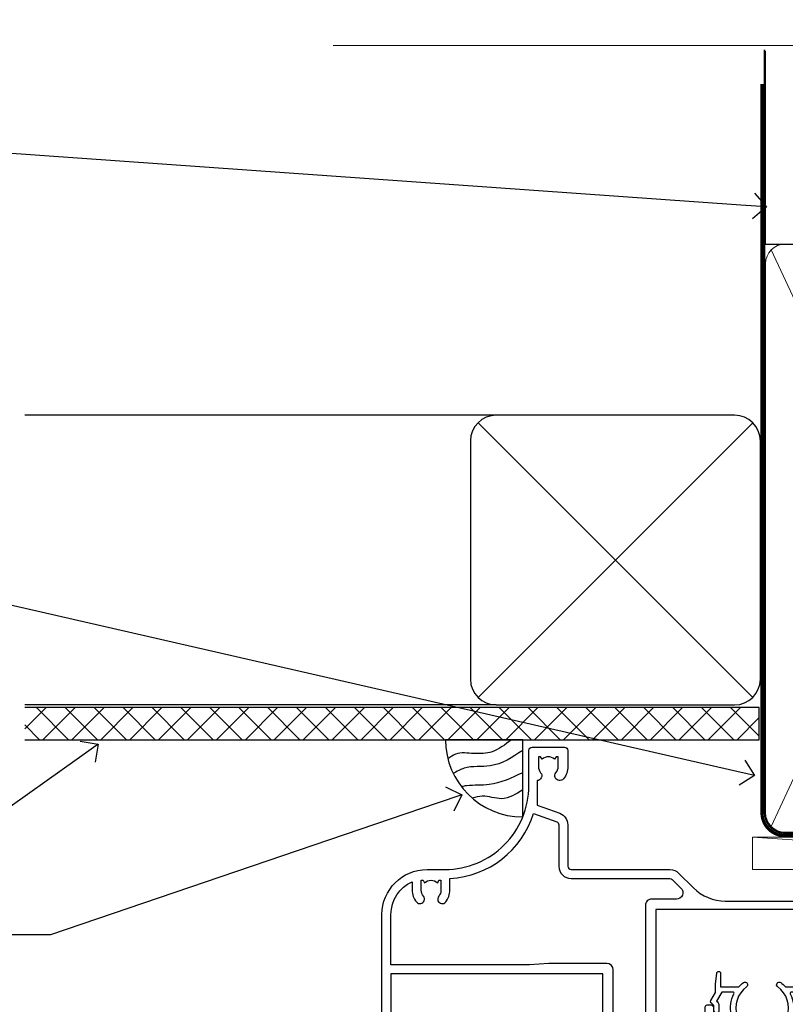
# Model space of a CAD drawing. Units: millimetres. Extents: x -33 to 10153, y -976 to 1126.
# Drawn here: x 1264 to 1383, y 973 to 1126 of the extents above; entities that cross this region are included whole.
import ezdxf
from ezdxf import colors
from ezdxf.entities.mleader import LeaderData, LeaderLine
from ezdxf.math import Vec2, Vec3

# ---------------------------------------------------------------- set-up
doc = ezdxf.new("R2010")
doc.units = ezdxf.units.MM
doc.linetypes.add('CENTER', pattern=[2, 1.25, -0.25, 0.25, -0.25])
doc.linetypes.add('Dashed', pattern=[564.4444465637206, 282.2222232818604, -282.2222232818602])
doc.layers.add('Aluminium Systems Ltd Joinery Detail', color=7, linetype='Continuous')
doc.layers.add('Aluminium Systems Ltd Notes', color=7, linetype='Continuous')
doc.styles.get("Standard").update_dxf_attribs({"font": 'arial.ttf'})

# ---------------------------------------------------------------- blocks, each defined once
blk = doc.blocks.new('_Open90')
at = {"color": 0, "linetype": 'ByBlock', "lineweight": -2}
for p, q in [((-0.5, 0.5), (0, 0)), ((0, 0), (-1, 0)), ((0, 0), (-0.5, -0.5))]:
    blk.add_line(p, q, dxfattribs=at)
blk = doc.blocks.new('Nail 75 JH')
at = {"linetype": 'CENTER'}
blk.add_line((0, 2.300118051928621), (0, -78.25849807356508), dxfattribs=at)
for p, q in [((1.5, -4.488319011024487), (-1.5, -4.488319011024458)), ((1.499999999999886, -5.730112436134704), (0.1255879953777708, -5.730112436134732)), ((1.499999999999886, -6.600592455787137), (0.1255879953777708, -6.600592455787137)), ((1.499999999999886, -7.471072475439541), (0.1255879953777708, -7.471072475439541)), ((1.499999999999886, -8.341552495091946), (0.1255879953778276, -8.341552495091946))]:
    blk.add_line(p, q)
blk.add_lwpolyline([(-1.5, -4.488319011024458, -0.2475267649991796), (-2.057234792368547, -0.3562033463117587, -0.331135080274166), (-1.578358480166685, 0), (1.578358480166685, 0, -0.331135080274166), (2.057234792368547, -0.3562033463117587, -0.2475267649991796), (1.499999999999886, -4.488319011024487), (1.5, -73.20877276569331, 0.1245641564323093), (0.2845258915276077, -75.96790802185205), (-0.2515467734666004, -75.96790802185205, 0.1012549879648114), (-1.5, -72.05351818931658)], format="xyb", close=True)
blk = doc.blocks.new('Horizontal Profile Metal CC Residential Liner')
at = {"layer": 'Aluminium Systems Ltd Joinery Detail', "lineweight": 5}
h = blk.add_hatch(dxfattribs=at)
h.set_pattern_fill('HONEY', color=256, scale=0.2211125000000359, angle=360, style=0)
h.set_pattern_definition([(0, (-467.4951966491889, -268.0209684003905), (1.053048281250171, 0.6079775633750983), [0.7020321875001139, -1.404064375000228]), (120, (-467.4951966491889, -268.0209684003905), (-1.053048155438884, 0.6079777812866397), [0.7020321875001022, -1.404064375000204]), (59.99999999999994, (-467.4951966491889, -268.0209684003905), (1.258112869470804e-07, 1.215955344661738), [-1.404064375000228, 0.7020321875001139])])
edge = h.paths.add_edge_path()
edge.add_arc((52.83475623939216, 2.930632996623899), 2.5, 180.0000000000001, 360.00000000000006, ccw=False)
edge.add_arc((52.83475623939216, 2.930632996623899), 2.5, 0, 180.0000000000001, ccw=False)
h = blk.add_hatch(dxfattribs=at)
h.set_pattern_fill('NET', color=256, scale=0.4422249999999999, angle=225, style=0)
h.set_pattern_definition([(315, (-1834.954448102441, 4373.742029692468), (-0.9928234407849511, -0.9928234407849515), []), (225, (-1834.954448102441, 4373.742029692468), (-0.9928234407849515, 0.9928234407849511), [])])
edge = h.paths.add_edge_path()
edge.add_line((64.43456022031725, 5.493939559482897), (53.69162340054046, 5.500494018389873))
edge.add_arc((52.85522487365483, 3.035632060506032), 2.602903564714436, 283.05461229937526, 431.25644836746125, ccw=False)
edge.add_line((53.4431679159095, 0.5), (64.47917578509782, 0.5))
edge.add_arc((66.38332191296078, 3.014180606625814), 3.153866927914105, 128.1626499734255, 232.8610770962096, ccw=False)
h = blk.add_hatch(dxfattribs=at)
h.set_pattern_fill('WOOD-3', color=256, scale=97.5, angle=30, style=0, pattern_type=2)
h.set_pattern_definition([(4.763599999999841, (490.7248856092245, -7171.838047056802), (-330.0000283895876, -29.9997459798375), [3.612479999999951, -357.6353699999959]), (348.6901, (494.3248856092239, -7171.538047056801), (120.0000225669286, -29.9999289648483), [4.58912999999999, -148.3814699999997]), (314.9999999999999, (498.8248856092239, -7172.438047056798), (-3.306523113702664e-14, -30.00000928346856), [3.39411, -39.03228]), (313.1523999999999, (501.2248856092245, -7174.838047056802), (420.0000850164654, -449.9999261252569), [6.579509999999999, -651.37185]), (347.0054000000001, (505.7248856092245, -7179.638047056803), (-270.0000230324819, 59.99992732735074), [4.002509999999999, -396.2474099999998]), (360, (509.624885609225, -7180.538047056801), (29.99999999999997, -30.00000000000003), [7.5, -22.5]), (9.462299999999765, (517.124885609225, -7180.538047056801), (-150.0000232108592, -29.99994417607295), [3.649649999999993, -178.8332099999998]), (5.710599999999713, (490.7248856092245, -7179.938047056798), (-269.9999827048756, -30.00003943998845), [3.014969999999958, -298.4813099999965]), (360, (493.7248856092245, -7179.638047056803), (29.99999999999997, -30.00000000000003), [4.5, -25.5]), (331.6992, (498.2248856092245, -7179.638047056803), (329.9998535928922, -180.0002662262795), [4.429439999999992, -438.5152499999991]), (307.8749999999999, (502.124885609225, -7181.7380470568), (-120.0000559467582, 149.9999729816166), [6.841049999999986, -335.2115699999996]), (320.7106, (506.3248856092239, -7187.138047056803), (180.0000191874755, -149.9999889572949), [4.263809999999983, -422.1163199999984]), (353.6597999999999, (509.624885609225, -7189.838047056802), (239.9999820781927, -30.00004736879107), [5.43324, -266.22831]), (11.88869999999988, (515.0248856092228, -7190.438047056798), (-419.9999190314803, -90.00031605746501), [5.82494999999993, -576.669689999991]), (6.709799999999706, (490.7248856092245, -7189.2380470568), (270.0000299325391, 29.99981643732056), [5.135159999999994, -508.3820999999996]), (356.6335, (495.8248856092239, -7188.638047056803), (479.999979659061, -30.00032890063538), [5.10881999999993, -505.7727899999929]), (326.3098999999999, (500.9248856092234, -7188.938047056798), (-59.99998673313475, 30.00004003521583), [5.408339999999997, -102.75822]), (312.5103999999999, (505.4248856092234, -7191.938047056798), (299.9997215504041, -330.0002602161362), [4.883640000000001, -483.48096]), (345.0686, (508.7248856092245, -7195.538047056801), (330.0000160477658, -89.99990861934462), [4.657259999999938, -461.0679899999938]), (360, (513.2248856092244, -7196.7380470568), (29.99999999999997, -30.00000000000003), [3.6, -26.4]), (12.99459999999981, (516.8248856092239, -7196.7380470568), (270.0000230324819, 59.99992732735004), [4.002509999999988, -396.2474099999986]), (360, (500.0248856092228, -7166.7380470568), (29.99999999999997, -30.00000000000003), [0, -30]), (136.8475999999999, (504.2248856092245, -7171.2380470568), (449.9999261252561, -420.0000850164664), [6.579509999999987, -651.3718499999991]), (153.4348999999999, (499.4248856092234, -7196.7380470568), (-29.99997473822719, 30.00003928189145), [2.683289999999973, -64.39874999999914]), (171.8698999999998, (497.0248856092228, -7195.538047056801), (-179.9999932938336, 29.99998067446644), [4.242629999999988, -207.8893799999995]), (203.1985999999998, (492.8248856092239, -7194.938047056798), (-149.9999919200123, -60.00003975794547), [2.284739999999974, -226.1884499999973]), (333.4349, (504.2248856092245, -7171.2380470568), (29.9999747382272, -30.00003928189145), [3.354089999999999, -63.72794999999999]), (353.2901999999999, (507.2248856092245, -7172.7380470568), (-270.0000299325392, 29.99981643732125), [5.135160000000001, -508.3821000000002]), (10.12469999999981, (512.3248856092239, -7173.338047056802), (509.9999636894718, 90.00025765850859), [8.532869999999988, -844.7548799999987]), (10.30479999999971, (490.7248856092245, -7168.538047056801), (180.0000288254371, 29.99984626607953), [3.354089999999962, -332.0560799999968]), (344.4759, (494.0248856092228, -7167.938047056798), (-330.0000307388759, 89.99993332816857), [5.604449999999995, -554.8417799999994]), (317.1211, (499.4248856092234, -7169.438047056798), (-390.0000237882238, 359.9999925974296), [5.731499999999948, -567.4176899999934]), (325.3047999999999, (503.624885609225, -7173.338047056802), (299.9998277696255, -210.000258287834), [4.743419999999994, -469.5982199999992]), (350.5377, (507.5248856092228, -7176.038047056801), (150.0000232108592, -29.99994417607323), [5.474489999999999, -177.0084]), (6.581899999999838, (512.9248856092233, -7176.938047056798), (-510.0000431378999, -59.99960101098861), [7.851749999999991, -777.3233999999989]), (8.130099999999889, (490.7248856092245, -7176.038047056801), (-179.9999932938336, -29.99998067446629), [4.242629999999994, -207.8893799999996]), (348.6901, (494.9248856092234, -7175.438047056798), (120.0000225669286, -29.9999289648483), [4.58912999999999, -148.3814699999997]), (317.4895999999999, (499.4248856092234, -7176.338047056802), (-330.0002602161357, 299.9997215504046), [4.88364, -483.4809599999999]), (314.9999999999999, (503.0248856092228, -7179.638047056803), (-3.306523113702664e-14, -30.00000928346856), [5.51544, -36.91098]), (342.646, (506.9248856092234, -7183.538047056801), (-390.0000605729049, 119.999835067774), [5.028929999999935, -497.8627199999934]), (3.366499999999665, (511.7248856092245, -7185.038047056801), (-479.999979659061, -30.00032890063396), [5.108819999999988, -505.7727899999987]), (17.10269999999988, (516.8248856092239, -7184.7380470568), (300.0000519287099, 89.99986480290859), [4.080449999999997, -403.9636799999997]), (8.746199999999785, (490.7248856092245, -7183.538047056801), (209.9999800906905, 30.00012591172568), [3.945869999999959, -390.6425099999947]), (345.0686, (494.624885609225, -7182.938047056798), (330.0000160477658, -89.99990861934462), [4.657259999999938, -461.0679899999938]), (327.9946, (499.124885609225, -7184.138047056803), (-149.9999683436264, 90.000033161331), [5.66039999999999, -277.3590599999995]), (310.1009, (503.9248856092234, -7187.138047056803), (-329.9999417935546, 390.0000578863894), [7.451849999999999, -737.7326999999999]), (344.0546, (508.7248856092245, -7192.838047056802), (-120.0000037995646, 29.99999667889151), [4.368060000000001, -214.03524]), (6.008999999999807, (512.9248856092233, -7194.038047056801), (299.9999925271812, 29.99997952445504), [5.731499999999953, -567.4176899999941]), (23.19859999999978, (518.624885609225, -7193.438047056798), (149.9999919200123, 60.00003975794549), [2.284739999999997, -226.1884499999996]), (9.462299999999765, (490.7248856092245, -7192.538047056801), (-150.0000232108592, -29.99994417607295), [3.649649999999993, -178.8332099999998]), (349.9919999999998, (494.3248856092239, -7191.938047056798), (329.9999866372434, -60.00010416469986), [5.178809999999979, -512.7014999999974]), (322.5946, (499.4248856092234, -7192.838047056802), (389.9997739494009, -300.000298578452), [6.42026999999999, -635.6077499999994]), (330.9453999999999, (504.5248856092228, -7166.7380470568), (210.0000115370904, -120.0000008159787), [3.08868, -305.78022]), (349.2156999999999, (507.2248856092245, -7168.2380470568), (-479.999985110828, 90.00001649037998), [6.41327999999999, -634.9134899999992]), (7.124999999999709, (513.5248856092228, -7169.438047056798), (-210.0000113953586, -29.99994845681877), [7.256039999999998, -234.6117])])
h.paths.add_polyline_path([(88.78572596992964, -18.01406915317239), (86.90638799909195, -19.78105676352425), (-5.029906140989112, -19.78105676352425), (-5.029664308466579, -0.700006898618085), (66.14244846488779, -0.700006898618085), (67.53004492248348, -7.55419871254162), (78.41100974732237, -7.573135174357958), (78.41100974732237, -0.700006898618085), (88.34838450015215, -0.700006898618085), (88.78572596992782, -1.116400338118183)])
blk.add_line((-4.831485224732887, -0.9632989927522431), (-4.831485224732887, -0.700006898618085))
blk.add_line((-24.29562078165532, 5.500494018389873), (49.63578624790011, 0.5), dxfattribs=at)
for points in [[(-24.29562078165532, 5.500494018389873), (49.63578624789193, 5.500494018389873), (49.63578624790011, 0.5), (-24.29562078165941, 0.5)], [(88.34838450015215, -0.700006898618085), (78.41100974732237, -0.700006898618085), (78.41100974732237, -7.573135174357958), (67.53383221484657, -7.573135174357958), (66.14244846488779, -0.700006898618085), (-5.029664308466579, -0.700006898618085), (-5.029906140989112, -19.78105676352425), (86.90638799909195, -19.78105676352425), (88.78572596992964, -18.01406915317239), (88.78572596992782, -1.116400338118183)]]:
    blk.add_lwpolyline(points, close=True, dxfattribs=at)
blk.add_lwpolyline([(53.41781729646277, 5.505638252505378), (64.43456022031725, 5.493939559482897, 0.4915106188759529), (64.4791757850978, 0.5), (53.4431679159095, 0.5, 0.8101017670941715)], format="xyb", close=True, dxfattribs=at)
at = {"layer": 'Aluminium Systems Ltd Joinery Detail', "lineweight": 5, "ltscale": 0.12}
blk.add_circle((52.83475623939216, 2.930632996623899), 2.5, dxfattribs=at)
at = {"layer": 'Aluminium Systems Ltd Joinery Detail', "xscale": -0.9999999999999998, "rotation": 173.2316767257846}
blk.add_blockref('Nail 75 JH', (19.60949021122133, -19.78999985967312), dxfattribs=at)
at = {"layer": 'Aluminium Systems Ltd Joinery Detail', "rotation": 186.7683232742154}
blk.add_blockref('Nail 75 JH', (45.22406086988121, -19.78999985967312), dxfattribs=at)
blk = doc.blocks.new('Soffit Bead')
blk.add_lwpolyline([(0, -12), (0, 0), (-12, 0)])
blk.add_arc((0, 0), 12, 180, 270)
for points in [[(-1.752698155406733, 0), (-4.78175930300813, -1.867685612462083), (-7.585037737533639, -2.147847434211144), (-10.43144267686557, -2.255602179229754), (-11.62420584279062, -2.979570191222592)], [(0, -1.652435061540018), (-5.062087062184901, -4.065879061410669), (-9.094494902331007, -4.432244850941061), (-10.78713414310914, -5.257160543347709)], [(0, -5.124270169751981), (-5.234596452447477, -6.975253312190034), (-8.727912448022835, -7.14766081833659), (-9.478141574732035, -7.359676099484204), (-9.482641030421746, -7.363169878957706)], [(0, -7.807371565577341), (-3.297747559812706, -9.160306996407598), (-6.295307219849292, -8.773753832134389), (-7.847452039123027, -9.078408257708361)]]:
    blk.add_spline(points, degree=3)
blk = doc.blocks.new('90mm Framing Head CC')
at = {"layer": 'Aluminium Systems Ltd Joinery Detail', "color": 0, "linetype": 'Dashed'}
blk.add_line((79.90702482397342, 57.89869373908152), (79.9070248239733, 87.85823313036201), dxfattribs=at)
at = {"layer": 'Aluminium Systems Ltd Joinery Detail', "color": 0}
blk.add_line((79.90872482396975, 57.89869373908152), (168.8134264280374, 57.89869373908152), dxfattribs=at)
at = {"layer": 'Aluminium Systems Ltd Joinery Detail', "color": 0, "lineweight": 5}
for p, q in [((80.79699455334861, -32.57602347560749), (122.244289406273, 57.10360253296733)), ((80.79699455334861, 57.00872400970513), (122.3435558966332, -32.5760234756093))]:
    blk.add_line(p, q, dxfattribs=at)
at = {"layer": 'Aluminium Systems Ltd Joinery Detail', "color": 0, "linetype": 'Continuous', "lineweight": 5, "ltscale": 0.12}
blk.add_lwpolyline([(182.9879480272294, 88.77083214757897), (90.07936763175945, 88.77083214757897), (89.17565722327396, 85.33692842854236), (87.90906395990584, 92.75495333630408), (86.87170076539456, 88.77083214757897), (12.7762905931898, 88.77083214757897)], dxfattribs=at)
at = {"layer": 'Aluminium Systems Ltd Joinery Detail', "color": 0, "linetype": 'Dashed', "lineweight": 5, "ltscale": 0.01, "const_width": 0.25, "elevation": 0.25}
blk.add_lwpolyline([(79.76741611105064, 88.09570524321919), (79.76838801660631, -30.42770456154437, 0.4175702237706115), (82.91930208207407, -33.61188268707599), (165.3356062361571, -33.6039375219865, 0.8591327104487766), (165.4728671864981, -33.94403179512517, 0.00905533045714731)], format="xyb", dxfattribs=at)
at = {"layer": 'Aluminium Systems Ltd Joinery Detail', "color": 0, "linetype": 'CENTER', "lineweight": 5, "ltscale": 3, "const_width": 0.5, "elevation": 0.5}
blk.add_lwpolyline([(79.36830193081079, 82.75883188046976), (79.36883064616336, -30.42744648484802, 0.4209157528546889), (82.93271877258235, -33.99656746675862), (165.7748797079018, -33.99656746675862)], format="xyb", dxfattribs=at)
at = {"layer": 'Aluminium Systems Ltd Joinery Detail', "color": 0, "lineweight": 5}
blk.add_lwpolyline([(79.90702482397336, -28.31915385572245), (79.90702482397336, 54.86014701894567, -0.4142135623730941), (82.9455715441083, 57.89869373908152), (120.1949789058728, 57.89869373908152, -0.4142135623730958), (123.2335256260087, 54.86014701894567), (123.2335256260087, -28.31915385572245), (123.2335256260082, -30.42744648484802, -0.4142135623730958), (120.1949789058728, -33.46599320498387), (82.9455715441083, -33.46599320498387, -0.4142135623730941), (79.9070248239729, -30.42744648484802)], format="xyb", close=True, dxfattribs=at)
blk = doc.blocks.new('F338-20322')
blk.add_lwpolyline([(-1.19338636750399e-08, 1.300000700544706, -0.4142135623784227), (0.1999999880632259, 1.500000700545433), (0.9999999880588604, 1.500000700534518, -0.414213562373095), (1.19999998805595, 1.30000070053379), (1.19999998805595, 1.20000001407411), (8.999999988066136, 1.200000014066834), (8.999999988073412, 1.300000700537428, -0.4142135623837504), (9.199999988070502, 1.500000700541793), (9.799999988054495, 1.500000700541793, -0.4142135623624396), (9.999999988051584, 1.300000700541066), (9.999999988051584, 1.20000001407411), (15.21366464303328, 1.200000014070017, 0.6994329231743273), (15.34254053891728, 1.552941190540372, -0.137749303502272), (13.85344351037362, 3.744521663341716, -1.031095482841846), (13.69822486290544, 4.32380554197513, -0.1688100469614476), (14.12770015584972, 7.512011356063798, 0.5590845508764883), (13.94923893877991, 7.802297533288201), (12.23069327060757, 7.802297538199159), (11.42484443695186, 6.406526415087402), (11.56568541302393, 6.265685439011865, -0.1989123673763069), (11.79999998806746, 5.700000014069932), (11.79999998806746, 4.950000014079908, -0.9999999999999999), (10.99999998806739, 4.950000014079908), (10.99999998806733, 5.700000014069762), (10.58786795370874, 6.11213204843904, -0.3394542588596877), (10.54019236693212, 6.474264082792249), (11.24999998806739, 7.703686946198193), (11.24999998806739, 9.000000014069801), (11.45201377500202, 10.73470184144191, -0.9436512423673917), (12.04999998806746, 10.70000001406976), (12.04999998806746, 8.602297539429888), (14.87994044269637, 8.602297530628764, -0.05043928866974742), (15.61444443250339, 9.26024863450343, -0.9999999999999999), (16.08555554361614, 8.613677431165613, 3.070552082545738), (20.91444443251778, 8.613677431165655, -0.9999999999999999), (21.38555554363059, 9.260248634503714, -0.05043928866974742), (22.12005953343773, 8.602297530629102), (24.94999998806664, 8.60229753943048), (24.94999998806624, 10.70000001407033, -0.9436512423673031), (25.54798620113162, 10.73470184144259), (25.74999998806659, 9.000000014070537), (25.74999998806676, 7.703686946198872), (26.45980760920214, 6.474264082792956, -0.339454258859699), (26.41213202242558, 6.112132048439776), (25.99999998806699, 5.70000001407047), (25.99999998806705, 4.950000014080588, -0.9999999999999999), (25.19999998806698, 4.950000014080532), (25.19999998806686, 5.700000014070556, -0.1989123673763006), (25.43431456311039, 6.265685439012517), (25.5751555391824, 6.406526415088054), (24.76930670552657, 7.802297538199753), (23.05076103735423, 7.802297533288652, 0.5590845508763945), (22.87229982028443, 7.512011356064193, -0.3478276826590283), (21.6574594372175, 1.552941190540654, 0.6994329231743278), (21.78633533310149, 1.200000014070328), (26.99999998808319, 1.200000014074904), (26.99999998808319, 1.30000070054186, -0.4142135623624396), (27.19999998808022, 1.500000700542616), (27.79999998806427, 1.500000700542673, -0.4142135623837504), (27.99999998806136, 1.300000700538307), (27.99999998806864, 1.200000014067713), (35.79999998807882, 1.200000014075727), (35.79999998807882, 1.300000700535406, -0.414213562373095), (35.99999998807586, 1.500000700536162), (36.79999998807155, 1.500000700547162, -0.4142135623784227), (36.99999998806864, 1.300000700546434), (36.99999998807603, 0.2000000140758686, -0.4142135623784227), (36.79999998807894, 1.40714746521553e-08), (18.49999998806744, 1.406977112594632e-08), (0.19999998805595, 1.406974625695057e-08, -0.4142135623784227), (-1.194113963265409e-08, 0.2000000140741118)], format="xyb", close=True)
blk = doc.blocks.new('F306-20241')
for points in [[(77.51296657067414, 40.34080579097287, 0.6666226859083916), (77.6549955561828, 39.99999468602255), (77.94998955618084, 39.99999468602257), (77.94998955617538, 25.19999991253647), (45.04998980844593, 25.19999782243761), (45.04998980843501, 42.89995344532147), (52.70001113474845, 42.89995344532147), (52.70001113474845, 40.49996265348094, 0.4142135623752261), (53.20001113475209, 39.99996265348094), (53.50001113474772, 39.99996265348821, 0.4142135623698984), (54.00001113474227, 40.49996265348821), (54.00001113474408, 43.69995344533893, 0.414213562373095), (53.50001113474408, 44.19995344533893), (42.50000034547028, 44.19995344530983), (42.50000034546846, 53.69990840355243, 0.4142136823975805), (42.00000014057386, 54.1999084035524), (28.49998955620194, 54.19990287140902, 0.414213562373095), (27.99998955620194, 53.69990287140902), (27.99998955620194, 50.4999120795583, 0.4142135623752261), (28.49998955620558, 49.9999120795583), (28.79998955619939, 49.99991207956558, 0.414213562373095), (29.29998955619939, 50.49991207956558), (29.29998955619138, 52.69990287142065), (39.00000034545999, 52.69990287147402, -0.4142135623744603), (41.00000034547108, 50.69990287147567), (41.00000034547648, 44.19995867731416), (38.14998955618339, 44.19995867733454), (38.1499895561852, 47.69991207956267, 0.4142135623677756), (37.84998955618593, 47.9999120795583), (37.14998955618157, 47.99991207956558, 0.4142135623748682), (36.84998955618229, 47.69991207956994), (36.84998955618593, 35.19991225961351), (3.949989808458298, 35.19990973073075), (3.949989808449203, 52.8998708388863), (7.445005134736306, 52.8998708388863), (7.445005134736306, 51.41437582718578, 0.1062877986505431), (7.685810299818144, 50.2943753708569, 0.2949407518126937), (8.141625877579457, 49.99988004702391), (8.950011134752089, 49.99988004702394, 0.6666226859083622), (9.092040120260748, 50.3406911519742, -0.1977935470138203), (8.650011134752816, 51.4143758271712), (8.65001113480011, 52.93937582717265), (8.895384197207562, 52.93937582717265), (9.194760029977786, 52.58259360292506, -0.363970234266197), (11.15526223952347, 52.58259360293232), (11.45463807230098, 52.93937582717265), (11.70001113476664, 52.93937582717265), (11.70001113475209, 51.41437582717121, -0.1977935470142012), (11.25798214924598, 50.3406911519742, 0.6666226859217653), (11.40001113475282, 49.99988004703118), (12.50001113475864, 49.99988004705304, 0.4142135623698984), (13.00001113475318, 50.49988004705304), (13.00001113475318, 53.69987083890376, 0.414213562373095), (12.50001113475318, 54.19987083890376), (2.000000345483016, 54.19987083887466, -0.4142135623741606), (1.500000345481197, 54.69987083887466), (1.500000345481197, 62.69987083888921, 0.4142135623741606), (1.000000345479378, 63.19987083888921), (0.5000003454818795, 63.19987083888921, 0.4142135624700591), (3.4548187954897e-07, 62.69987083872368), (3.480642192243977e-07, 54.89987083821362, 0.4142135622761226), (2.000000348064219, 52.89987083887578), (2.000000345479378, 52.89987083887578), (2.049989808445929, 52.89987083887175, -0.4142135623741606), (2.549989808447748, 52.39987083887175), (2.5499898084623, 25.99999991799626, 0.414213562372787), (9.5499898084623, 18.99999991800362), (9.775012134747698, 18.99999991800362), (10.57501049586844, 19.00000055689091), (12.34998145345062, 19.00000166321482, -0.4142137449292868), (25.34998955616769, 6.000001663214761), (25.34998955616956, 0.4999999179890722, 0.414213562373095), (25.84998955616956, -8.201092782655905e-08), (30.89998955616883, -8.201092782655905e-08, 0.414213562373095), (31.39998955616883, 0.4999999179890722), (31.39998955616883, 3.024999917983251, 0.170570731648063), (30.73515439132335, 4.917153968493942, 1.000000000006803), (29.56482472099616, 3.978895761636558, -0.1705707316480453), (29.89998955615427, 3.024999917983266), (29.89998955615792, 1.499999917989072), (29.59758845434826, 1.499999917989072), (29.32888539980976, 1.835164753156306, -0.3513641844633619), (27.42109371252138, 1.835164753156285), (27.15239065796831, 1.499999917989072), (26.84998955615865, 1.499999917989072), (26.84998955616774, 3.024999917997803, -0.1705705329738753), (27.18515365471339, 3.978894842806803, 0.6061962302245082), (26.64998955042083, 5.196362776671009), (26.64998955616883, 8.999999917989072), (30.14982782848355, 10.27383687385256, 0.315298788879153), (31.399989556167, 12.05925285334547), (31.39998955617065, 18.49999991800362, -0.414213562373095), (31.89998955617065, 18.99999991800362), (47.26298403994164, 18.99999991800357, 0.1989123673793711), (48.60648692419461, 19.55649703374765), (50.89967848123828, 21.84968859078612, -0.1989127773880363), (55.84943699283966, 23.89994112246593), (74.39447100641391, 23.89991186555201, 0.6621348866904504), (75.45719020853231, 23.3494252053388, -0.1746888556489958), (76.42999555617696, 23.69999991798615), (77.95499555618207, 23.69999991800071), (77.95499555618207, 23.45462685553142), (77.59821333193813, 23.15525102275208, -0.363970234267187), (77.59821333193632, 21.19474881321007), (77.95499555618207, 20.895372980438), (77.95499555618207, 20.64999991802691), (76.42999555618425, 20.64999991798325, -0.1746888556485237), (75.45719020853231, 21.0005746306306, 0.3870503614449076), (74.58293245585864, 20.95961932574936), (73.38582128716061, 19.76250815705501, 0.6681786379194946), (73.70166254119667, 18.99999991800365), (76.02999555617552, 18.99999991800362), (76.42999555617698, 19.39999991800508), (76.82999555617843, 18.99999991800362), (80.7501251170057, 18.99999991800362), (81.1501295561853, 19.40000435719051), (87.35012955618603, 19.40000435719051), (87.75012955618749, 19.00000435718906), (90.1501295561853, 19.00000435718906, 0.9999999999999999), (90.1501295561853, 20.20000435719342), (79.34998955618593, 20.20000435719342), (79.34998955617866, 42.89998913284583), (82.80000009321574, 42.89999041302147), (82.8000000932121, 40.10000435720215, 0.4142135623736278), (83.3000000932121, 39.60000435720215), (83.60000009320956, 39.60000435719488, 0.414213562373095), (84.10000009320956, 40.10000435719488), (84.10000009321502, 43.69999070987618, 0.4142135623688329), (83.60000009321138, 44.19999070987618), (69.49998955619284, 44.19998547784419, 0.414213562373095), (68.99998955619284, 43.69998547784419), (68.99998955619284, 40.49999468600075, 0.4142135623752261), (69.49998955619648, 39.99999468600075), (69.7999895561903, 39.99999468600075, 0.414213562373095), (70.2999895561903, 40.49999468600075), (70.2999895561812, 42.89998547785584), (73.69998955616629, 42.89998547787039), (73.69998955616629, 41.41449046618439, 0.1062877986505431), (73.94079472124812, 40.29449000985554, 0.2949407518126937), (74.39661029900944, 39.99999468602255), (75.20499555618207, 39.99999468602985, 0.6666226859045471), (75.34702454169073, 40.34080579097287, -0.1977935470138129), (74.9049955561828, 41.41449046616982), (74.90499555616825, 42.93949046617129), (75.1503686186339, 42.93949046617129), (75.44974445141142, 42.58270824193099, -0.3639702342667964), (77.41024666095525, 42.582708241931), (77.70962249372732, 42.93949046617129), (77.95499555613478, 42.93949046617129), (77.95499555618207, 41.41449046616984, -0.1977935470138128)], [(8.650014134753832, 22.19999391800596), (8.650014134753832, 20.67499767828488), (8.948488358454227, 20.67499767828488), (9.145448455445717, 21.07499767828631, 0.388515209728193), (11.20457381406104, 21.07499767828634), (11.40153391105432, 20.67499767828488), (11.70000813475289, 20.67499767828488), (11.70000813475289, 22.19999391800596, 0.1725929155824973), (11.35731217199699, 23.16320734572584, -1.000000000005028), (12.44270309751147, 24.04746869783044, -0.1725929155825966), (13.10000513475333, 22.19999391800596), (13.10000513492274, 20.38045633724137, -0.3138049261059122), (26.0966023214672, 10.28843231800121), (29.67099962782922, 11.58940654295347, 0.3152987888791591), (29.99998955616692, 12.05925285334635), (29.99998955617056, 18.49999991800439, -0.414213562373095), (31.89998955617065, 20.3999999180036), (47.26298403994164, 20.39999991800354, 0.1989123673793711), (47.61653743053451, 20.54644652740987), (48.96298214804412, 21.89289124491654, 0.6681786608926974), (48.25587530332947, 23.59999802610383), (44.44998987198986, 23.59999778432029, -0.4142135809802088), (43.44998980846103, 24.59999778432012), (43.4499898084579, 42.79995867729659), (38.44998955618374, 42.79995867733243), (38.44998955618607, 34.59991230573337, -0.4142135398597311), (37.44998963305179, 33.59991230573308), (28.44998955618624, 33.59991161394143), (25.44998955618647, 33.79991138334421), (3.949989808457843, 33.79990973073077), (3.949989808462391, 25.99999991799714, 0.2950301504993322), (7.250017135054236, 20.89410864403625), (7.250017134755211, 22.19999391800596, -0.1725930987739162), (7.907320486604107, 24.04747031144873, -1.000000000004079), (8.992710782906784, 23.16320818701557, 0.17259309877381)]]:
    blk.add_lwpolyline(points, format="xyb", close=True)
blk = doc.blocks.new('Residential Double Hung Head')
at = {"color": 0, "xscale": -1, "rotation": 180}
blk.add_blockref('F306-20241', (-193.6318018513981, 26.82328438850667), dxfattribs=at)
at = {"layer": 'Aluminium Systems Ltd Joinery Detail'}
blk.add_blockref('F338-20322', (-150.5652359650508, -19.01258605210713), dxfattribs=at)
blk = doc.blocks.new('Horizontal Profile Metal CC Soffit Head Residential')
h = blk.add_hatch()
h.set_pattern_fill('ANSI37', color=256)
h.set_pattern_definition([(45, (39.4340711351673, 28.11860442737816), (-2.245064030267288, 2.245064030267288), []), (135, (39.4340711351673, 28.11860442737816), (-2.245064030267288, -2.245064030267288), [])])
h.paths.add_polyline_path([(78.93578460177798, 38.82891796184595), (-35.06893618327388, 38.82891796184595), (-35.06893618327388, 33.82891796184595), (78.93578460177798, 33.82891796184595)])
for p, q in [((38.11059809506628, 84.23324234615939), (-35.06893618327388, 84.23324234615939)), ((35.2821709703201, 40.40481522141454), (77.93902521981246, 83.06166947090605)), ((77.93902521981246, 40.40481522141454), (35.2821709703201, 83.06166947090605)), ((38.11059809506628, 39.23324234615939), (-35.06893618327388, 39.23324234615939))]:
    blk.add_line(p, q)
blk.add_lwpolyline([(34.11059809506628, 43.23324234615939, 0.414213562373095), (38.11059809506628, 39.23324234615939), (75.11059809506628, 39.23324234615939, 0.414213562373095), (79.11059809506628, 43.23324234615939), (79.11059809506628, 80.23324234615939, 0.414213562373095), (75.11059809506628, 84.23324234615939), (38.11059809506628, 84.23324234615939, 0.414213562373095), (34.11059809506628, 80.23324234615939)], format="xyb", close=True)
blk.add_lwpolyline([(-35.06893618327388, 33.82891796184595), (78.93578460177798, 33.82891796184595), (78.93578460177798, 38.82891796184595), (-35.06893618327389, 38.82891796184595)])
blk = doc.blocks.new('Fibre Cement Weatherboard CC Soffit Head Text Residential')
at = {"layer": 'Aluminium Systems Ltd Notes', "color": 3, "lineweight": 5, "ltscale": 0.12}
ml = blk.add_multileader_mtext('Standard', dxfattribs=at)
ml.set_content('BUILDING WRAP', color=3)
ml.set_leader_properties(color=8)
ml.set_arrow_properties(name='OPEN90')
ml.build(insert=Vec2(0, 0))
ml.multileader.update_dxf_attribs({"text_left_attachment_type": 2, "text_right_attachment_type": 2})
ctx = ml.context
ctx.base_point, ctx.plane_origin = Vec3(-135.3369662736905, 88.81561386245085), Vec3(33.31891038061167, 48.29875799868569)
ctx.left_attachment, ctx.right_attachment, ctx.text_align_type = 2, 2, 2
notes = []
notes.append((ctx, [(0, (1, 1, 0), (-80.98823447462019, 88.81561386245085), (-1, 0), 6.291433026901132, [(0, [(40.89458370215016, 80.21162235685188)], 0, [])])]))
ctx.mtext.insert, ctx.mtext.width, ctx.mtext.alignment, ctx.mtext.line_spacing_style, ctx.mtext.flow_direction = Vec3(-89.27966750152132, 91.48228052911509), 46.35746150935847, 3, 2, 5
ml = blk.add_multileader_mtext('Standard', dxfattribs=at)
ml.set_content('FLEXI FLASHING TAPE', color=3)
ml.set_leader_properties(color=8)
ml.set_arrow_properties(name='OPEN90')
ml.build(insert=Vec2(0, 0))
ml.multileader.update_dxf_attribs({"text_left_attachment_type": 2, "text_right_attachment_type": 2})
ctx = ml.context
ctx.base_point, ctx.plane_origin = Vec3(-118.4174574060234, 19.36983027179303), Vec3(-27.37123240583423, -89.97596158091801)
ctx.left_attachment, ctx.right_attachment, ctx.text_align_type = 2, 2, 2
notes.append((ctx, [(0, (1, 1, 0), (-80.98823447462019, 19.36983027179303), (-1, 0), 6.291433026901132, [(0, [(39.06836258617477, -8.129912945429169)], 0, [])])]))
ctx.mtext.insert, ctx.mtext.width, ctx.mtext.alignment, ctx.mtext.line_spacing_style, ctx.mtext.flow_direction = Vec3(-89.27966750152154, 28.70316360512516), 41.67696359775891, 3, 2, 5
ml = blk.add_multileader_mtext('Standard', dxfattribs=at)
ml.set_content('SOFFIT LINING', color=3)
ml.set_leader_properties(color=8)
ml.set_arrow_properties(name='OPEN90')
ml.build(insert=Vec2(0, 0))
ml.multileader.update_dxf_attribs({"text_left_attachment_type": 2, "text_right_attachment_type": 2})
ctx = ml.context
ctx.base_point, ctx.plane_origin = Vec3(-130.7285078835131, -16.35049684972), Vec3(-31.54779345579709, -94.20801777704037)
ctx.left_attachment, ctx.right_attachment, ctx.text_align_type = 2, 2, 2
notes.append((ctx, [(0, (1, 1, 0), (-81.26009901517341, -16.35049684972), (-1, 0), 6.019568486347907, [(0, [(-62.83543482834466, -3.271597434779324)], 0, [])])]))
ctx.mtext.insert, ctx.mtext.width, ctx.mtext.alignment, ctx.mtext.line_spacing_style, ctx.mtext.flow_direction = Vec3(-89.27966750152132, -13.68383018305394), 41.67696359775891, 3, 2, 5
for ctx, leaders in notes:
    for number, flags, end, landing, length, lines in leaders:
        leader = LeaderData()
        leader.index, (leader.has_last_leader_line, leader.has_dogleg_vector, leader.attachment_direction) = number, flags
        leader.last_leader_point, leader.dogleg_vector, leader.dogleg_length = Vec3(end), Vec3(landing), length
        for number, points, colour, breaks in lines:
            line = LeaderLine()
            line.index, line.vertices, line.color, line.breaks = number, Vec3.list(points), colors.encode_raw_color(colour), breaks
            leader.lines.append(line)
        ctx.leaders.append(leader)
blk = doc.blocks.new('Horizontal Profile Metal CC Soffit Head Text Residential')
at = {"layer": 'Aluminium Systems Ltd Notes'}
blk.add_blockref('Fibre Cement Weatherboard CC Soffit Head Text Residential', (0, 0), dxfattribs=at)

msp = doc.modelspace()

# ---------------------------------------------------------------- block references
at = {"layer": 'Aluminium Systems Ltd Joinery Detail', "color": 0, "linetype": 'Dashed'}
msp.add_blockref('90mm Framing Head CC', (1299.999999999999, 1033.05257059008), dxfattribs=at)
at = {"layer": 'Aluminium Systems Ltd Joinery Detail'}
for name, p in [('Horizontal Profile Metal CC Soffit Head Residential', (1299.999980151112, 980.1318581729647)), ('Horizontal Profile Metal CC Residential Liner', (1402.202569674089, 993.2979485058859)), ('Residential Double Hung Head', (1511.454577503707, 985.9744961230463, 1.000000000000025))]:
    msp.add_blockref(name, p, dxfattribs=at)
at = {"layer": 'Aluminium Systems Ltd Joinery Detail', "color": 0}
msp.add_blockref('Soffit Bead', (1342.236531948899, 1013.960776134809), dxfattribs=at)
at = {"layer": 'Aluminium Systems Ltd Notes'}
msp.add_blockref('Horizontal Profile Metal CC Soffit Head Text Residential', (1339.159480151113, 1016.516958172964), dxfattribs=at)

# ---------------------------------------------------------------- leaders
at = {"layer": 'Aluminium Systems Ltd Notes', "color": 3, "lineweight": 5, "ltscale": 0.12}
ml = msp.add_multileader_mtext('Standard', dxfattribs=at)
ml.set_content('HEAD FINISHING BEAD', color=3)
ml.set_leader_properties(color=8)
ml.set_arrow_properties(name='OPEN90')
ml.build(insert=Vec2(0, 0))
ml.multileader.update_dxf_attribs({"text_left_attachment_type": 2, "text_right_attachment_type": 2})
ctx = ml.context
ctx.base_point, ctx.plane_origin = Vec3(1231.159087399278, 983.6672244099682), Vec3(1341.138215264764, 905.809703482646)
ctx.left_attachment, ctx.right_attachment, ctx.text_align_type = 2, 2, 2
notes = []
notes.append((ctx, [(0, (1, 1, 0), (1268.89390378225, 983.6672244099682), (-1, 0), 6.291433026901132, [(0, [(1332.753890918477, 1005.398687966306)], 0, [])])]))
ctx.mtext.insert, ctx.mtext.width, ctx.mtext.alignment, ctx.mtext.line_spacing_style, ctx.mtext.flow_direction = Vec3(1260.60247075535, 993.0005577433003), 41.67696359775891, 3, 2, 5
for ctx, leaders in notes:
    for number, flags, end, landing, length, lines in leaders:
        leader = LeaderData()
        leader.index, (leader.has_last_leader_line, leader.has_dogleg_vector, leader.attachment_direction) = number, flags
        leader.last_leader_point, leader.dogleg_vector, leader.dogleg_length = Vec3(end), Vec3(landing), length
        for number, points, colour, breaks in lines:
            line = LeaderLine()
            line.index, line.vertices, line.color, line.breaks = number, Vec3.list(points), colors.encode_raw_color(colour), breaks
            leader.lines.append(line)
        ctx.leaders.append(leader)

doc.saveas('drawing.dxf')
